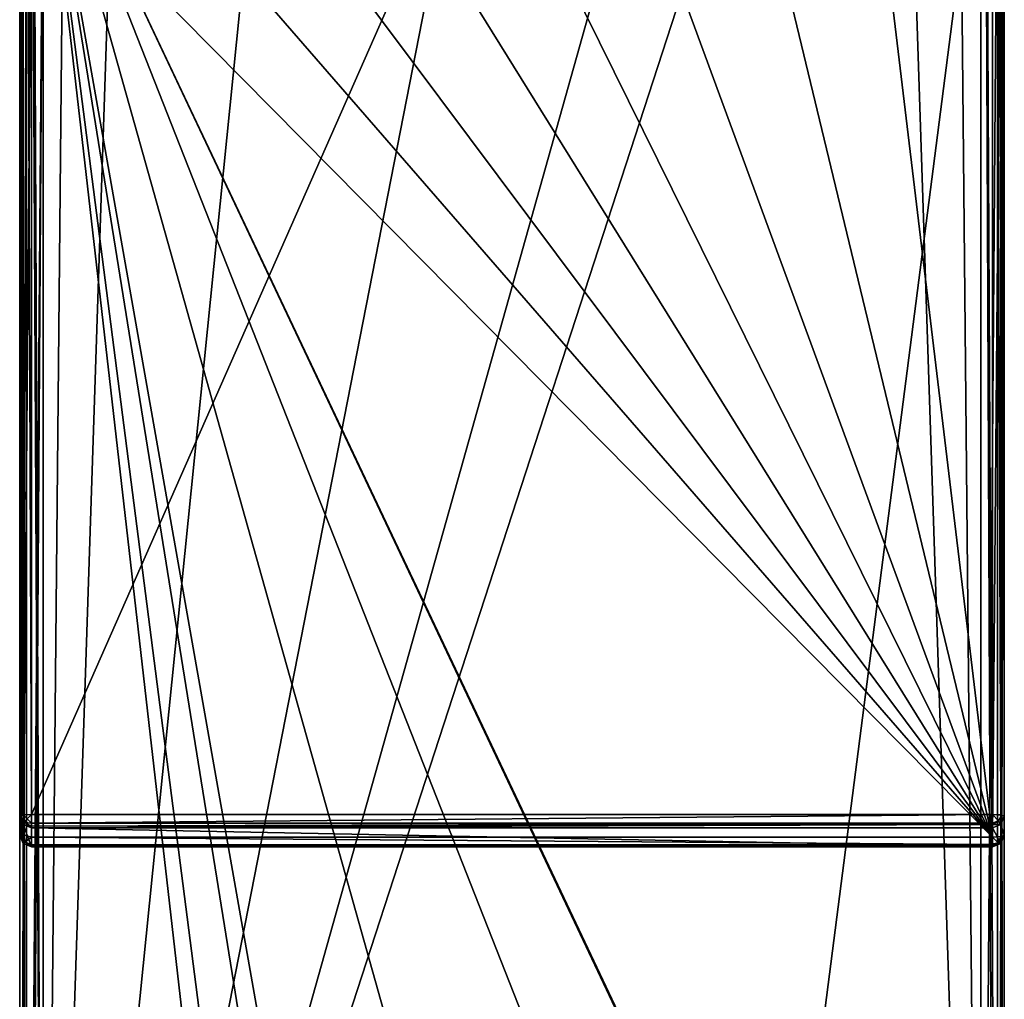
# Model space of a CAD drawing. Units: millimetres. Extents: x -32 to 32, y -122 to 45.
# Drawn here: x -21 to 21, y -80 to -38 of the extents above; entities that cross this region are included whole.
import ezdxf

# ---------------------------------------------------------------- set-up
doc = ezdxf.new("R2010")
doc.units = ezdxf.units.MM
doc.header["$LTSCALE"] = 81.481481
for name, color, linetype in [('11', 7, 'CONTINUOUS'), ('13', 7, 'CONTINUOUS'), ('19', 7, 'CONTINUOUS'), ('194', 7, 'CONTINUOUS'), ('195', 7, 'CONTINUOUS'), ('196', 7, 'CONTINUOUS'), ('197', 7, 'CONTINUOUS'), ('2', 7, 'CONTINUOUS'), ('200', 7, 'CONTINUOUS'), ('207', 7, 'CONTINUOUS'), ('208', 7, 'CONTINUOUS'), ('209', 7, 'CONTINUOUS'), ('21', 7, 'CONTINUOUS'), ('213', 7, 'CONTINUOUS'), ('214', 7, 'CONTINUOUS'), ('215', 7, 'CONTINUOUS'), ('216', 7, 'CONTINUOUS'), ('229', 7, 'CONTINUOUS'), ('230', 7, 'CONTINUOUS'), ('231', 7, 'CONTINUOUS'), ('232', 7, 'CONTINUOUS'), ('233', 7, 'CONTINUOUS'), ('4', 7, 'CONTINUOUS'), ('5', 7, 'CONTINUOUS'), ('8', 7, 'CONTINUOUS')]:
    doc.layers.add(name, color=color, linetype=linetype)

msp = doc.modelspace()

# ---------------------------------------------------------------- linework, layer by layer
at = {"layer": '11', "color": 9, "linetype": 'Continuous', "true_color": 0xb1bdc9}
for points in [[(20, 20, 118), (20, -121, 118), (20.601, -121, 117.799), (20, 20, 118)], [(20.707, 20, 117.707), (20, 20, 118), (20.705, -121, 117.709), (20.707, 20, 117.707)], [(20.705, -121, 117.709), (20, 20, 118), (20.601, -121, 117.799), (20.705, -121, 117.709)], [(21, -121, 117), (20.707, 20, 117.707), (20.705, -121, 117.709), (21, -121, 117)], [(21, -121, 117), (21, 20, 117), (20.707, 20, 117.707), (21, -121, 117)]]:
    msp.add_3dface(points, dxfattribs=at)
at = {"layer": '13', "color": 9, "linetype": 'Continuous', "true_color": 0xb1bdc9}
for points in [[(-21, 20, 117), (-21, -121, 117), (-20.707, -121, 117.707), (-21, 20, 117)], [(-20.705, 20, 117.709), (-21, 20, 117), (-20.707, -121, 117.707), (-20.705, 20, 117.709)], [(-20, -121, 118), (-20.705, 20, 117.709), (-20.707, -121, 117.707), (-20, -121, 118)], [(-20.705, 20, 117.709), (-20, -121, 118), (-20.601, 20, 117.799), (-20.705, 20, 117.709)], [(-20, -121, 118), (-20, 20, 118), (-20.601, 20, 117.799), (-20, -121, 118)]]:
    msp.add_3dface(points, dxfattribs=at)
at = {"layer": '19', "color": 9, "linetype": 'Continuous', "true_color": 0xb1bdc9}
for points in [[(-21, -121, 104), (-21, -29, 104), (-20.707, -29, 103.293), (-21, -121, 104)], [(-21, -121, 104), (-20.707, -29, 103.293), (-20.705, -121, 103.291), (-21, -121, 104)], [(-20.707, -29, 103.293), (-20, -29, 103), (-20.705, -121, 103.291), (-20.707, -29, 103.293)], [(-20.705, -121, 103.291), (-20, -29, 103), (-20.601, -121, 103.201), (-20.705, -121, 103.291)], [(-20, -29, 103), (-20, -121, 103), (-20.601, -121, 103.201), (-20, -29, 103)]]:
    msp.add_3dface(points, dxfattribs=at)
at = {"layer": '194', "linetype": 'Continuous'}
for points in [[(-20.5, 20.578, 138.717), (-20.5, -72.337, 153.433), (20.5, 20.578, 138.717), (-20.5, 20.578, 138.717)], [(20.5, 20.578, 138.717), (-20.5, -72.337, 153.433), (20.5, -72.337, 153.433), (20.5, 20.578, 138.717)]]:
    msp.add_3dface(points, dxfattribs=at)
at = {"layer": '195', "linetype": 'Continuous'}
for points in [[(-20.5, -72.909, 153.018), (-20.5, -73.722, 147.888), (20.5, -73.722, 147.888), (-20.5, -72.909, 153.018)], [(20.5, -72.909, 153.018), (-20.5, -72.909, 153.018), (20.5, -73.722, 147.888), (20.5, -72.909, 153.018)]]:
    msp.add_3dface(points, dxfattribs=at)
at = {"layer": '196', "linetype": 'Continuous'}
for points in [[(-15.52, -31.85, 140.75), (20.5, -73.306, 147.316), (-20.5, -31.85, 140.75), (-15.52, -31.85, 140.75)], [(-20.5, -31.85, 140.75), (20.5, -73.306, 147.316), (-20.5, -73.306, 147.316), (-20.5, -31.85, 140.75)], [(-10.5, -31.85, 140.75), (20.5, -73.306, 147.316), (-15.52, -31.85, 140.75), (-10.5, -31.85, 140.75)], [(-5.25, -31.85, 140.75), (20.5, -73.306, 147.316), (-10.5, -31.85, 140.75), (-5.25, -31.85, 140.75)], [(0, -31.85, 140.75), (20.5, -73.306, 147.316), (-5.25, -31.85, 140.75), (0, -31.85, 140.75)], [(5.25, -31.85, 140.75), (20.5, -73.306, 147.316), (0, -31.85, 140.75), (5.25, -31.85, 140.75)], [(10.5, -31.85, 140.75), (20.5, -73.306, 147.316), (5.25, -31.85, 140.75), (10.5, -31.85, 140.75)], [(15.52, -31.85, 140.75), (20.5, -73.306, 147.316), (10.5, -31.85, 140.75), (15.52, -31.85, 140.75)], [(20.5, -31.85, 140.75), (20.5, -73.306, 147.316), (15.52, -31.85, 140.75), (20.5, -31.85, 140.75)]]:
    msp.add_3dface(points, dxfattribs=at)
at = {"layer": '197', "linetype": 'Continuous'}
for points in [[(-21, 20.5, 138.223), (-21, -31.772, 141.244), (-21, -73.228, 147.81), (-21, 20.5, 138.223)], [(-21, -72.416, 152.939), (-21, 20.5, 138.223), (-21, -73.228, 147.81), (-21, -72.416, 152.939)]]:
    msp.add_3dface(points, dxfattribs=at)
at = {"layer": '2', "color": 9, "linetype": 'Continuous', "true_color": 0xb1bdc9}
for points in [[(-21, -121, 117), (-21, 20, 117), (-21, -121, 104), (-21, -121, 117)], [(-21, -121, 104), (-21, 20, 117), (-21, -29, 104), (-21, -121, 104)]]:
    msp.add_3dface(points, dxfattribs=at)
at = {"layer": '200', "linetype": 'Continuous'}
for points in [[(21, 20.5, 138.223), (21, -72.416, 152.939), (21, 0.6, 135.61), (21, 20.5, 138.223)], [(21, 0.6, 135.61), (21, -72.416, 152.939), (21, 0.001, 135.705), (21, 0.6, 135.61)], [(21, 0.001, 135.705), (21, -72.416, 152.939), (21, -6.989, 136.967), (21, 0.001, 135.705)], [(21, -6.989, 136.967), (21, -72.416, 152.939), (21, -7.888, 137.126), (21, -6.989, 136.967)], [(21, -72.416, 152.939), (21, -15.849, 138.492), (21, -7.888, 137.126), (21, -72.416, 152.939)], [(21, -22.337, 139.67), (21, -15.849, 138.492), (21, -72.416, 152.939), (21, -22.337, 139.67)], [(21, -31.772, 141.244), (21, -22.337, 139.67), (21, -72.416, 152.939), (21, -31.772, 141.244)], [(21, -73.228, 147.81), (21, -31.772, 141.244), (21, -72.416, 152.939), (21, -73.228, 147.81)]]:
    msp.add_3dface(points, dxfattribs=at)
at = {"layer": '207', "linetype": 'Continuous'}
for points in [[(-21, -72.416, 152.939), (-21, -73.228, 147.81), (-20.854, -73.577, 147.865), (-21, -72.416, 152.939)], [(-20.854, -72.765, 152.995), (-21, -72.416, 152.939), (-20.854, -73.577, 147.865), (-20.854, -72.765, 152.995)], [(-20.5, -73.722, 147.888), (-20.5, -72.909, 153.018), (-20.854, -72.765, 152.995), (-20.5, -73.722, 147.888)], [(-20.5, -73.722, 147.888), (-20.854, -72.765, 152.995), (-20.854, -73.577, 147.865), (-20.5, -73.722, 147.888)]]:
    msp.add_3dface(points, dxfattribs=at)
at = {"layer": '208', "linetype": 'Continuous'}
for points in [[(21, -73.228, 147.81), (21, -72.416, 152.939), (20.854, -72.765, 152.995), (21, -73.228, 147.81)], [(20.854, -72.765, 152.995), (20.5, -72.909, 153.018), (20.854, -73.577, 147.865), (20.854, -72.765, 152.995)], [(20.5, -72.909, 153.018), (20.5, -73.722, 147.888), (20.854, -73.577, 147.865), (20.5, -72.909, 153.018)], [(21, -73.228, 147.81), (20.854, -72.765, 152.995), (20.854, -73.577, 147.865), (21, -73.228, 147.81)]]:
    msp.add_3dface(points, dxfattribs=at)
at = {"layer": '209', "linetype": 'Continuous'}
for points in [[(-21, 20.5, 138.223), (-20.963, -72.386, 153.126), (-20.898, 20.547, 138.522), (-21, 20.5, 138.223)], [(-21, 20.5, 138.223), (-21, -72.416, 152.939), (-20.963, -72.386, 153.126), (-21, 20.5, 138.223)], [(-20.963, -72.386, 153.126), (-20.855, -72.36, 153.287), (-20.898, 20.547, 138.522), (-20.963, -72.386, 153.126)], [(-20.898, 20.547, 138.522), (-20.855, -72.36, 153.287), (-20.855, 20.555, 138.571), (-20.898, 20.547, 138.522)], [(-20.5, -72.337, 153.433), (-20.5, 20.578, 138.717), (-20.855, 20.555, 138.571), (-20.5, -72.337, 153.433)], [(-20.855, -72.36, 153.287), (-20.5, -72.337, 153.433), (-20.855, 20.555, 138.571), (-20.855, -72.36, 153.287)]]:
    msp.add_3dface(points, dxfattribs=at)
at = {"layer": '21', "color": 9, "linetype": 'Continuous', "true_color": 0xb1bdc9}
for points in [[(20, -121, 103), (20, -29, 103), (20.707, -29, 103.293), (20, -121, 103)], [(20, -121, 103), (20.707, -29, 103.293), (20.707, -121, 103.293), (20, -121, 103)], [(21, -29, 104), (21, -121, 104), (20.707, -121, 103.293), (21, -29, 104)], [(20.707, -29, 103.293), (21, -29, 104), (20.707, -121, 103.293), (20.707, -29, 103.293)]]:
    msp.add_3dface(points, dxfattribs=at)
at = {"layer": '213', "linetype": 'Continuous'}
for points in [[(20.5, 20.578, 138.717), (20.5, -72.337, 153.433), (20.855, -72.36, 153.287), (20.5, 20.578, 138.717)], [(20.856, 20.555, 138.569), (20.5, 20.578, 138.717), (20.855, -72.36, 153.287), (20.856, 20.555, 138.569)], [(20.9, -72.369, 153.236), (20.856, 20.555, 138.569), (20.855, -72.36, 153.287), (20.9, -72.369, 153.236)], [(20.899, 20.547, 138.521), (20.856, 20.555, 138.569), (20.9, -72.369, 153.236), (20.899, 20.547, 138.521)], [(21, -72.416, 152.939), (21, 20.5, 138.223), (20.899, 20.547, 138.521), (21, -72.416, 152.939)], [(21, -72.416, 152.939), (20.899, 20.547, 138.521), (20.9, -72.369, 153.236), (21, -72.416, 152.939)]]:
    msp.add_3dface(points, dxfattribs=at)
at = {"layer": '214', "linetype": 'Continuous'}
for points in [[(20.5, -72.337, 153.433), (20.9, -72.369, 153.236), (20.855, -72.36, 153.287), (20.5, -72.337, 153.433)], [(20.9, -72.369, 153.236), (20.5, -72.337, 153.433), (20.75, -72.608, 153.328), (20.9, -72.369, 153.236)], [(20.75, -72.608, 153.328), (20.5, -72.337, 153.433), (20.5, -72.714, 153.34), (20.75, -72.608, 153.328)], [(20.5, -72.765, 153.297), (20.854, -72.765, 152.995), (20.75, -72.608, 153.328), (20.5, -72.765, 153.297)], [(20.5, -72.765, 153.297), (20.75, -72.608, 153.328), (20.5, -72.714, 153.34), (20.5, -72.765, 153.297)], [(20.854, -72.765, 152.995), (20.9, -72.369, 153.236), (20.75, -72.608, 153.328), (20.854, -72.765, 152.995)], [(20.854, -72.765, 152.995), (21, -72.416, 152.939), (20.9, -72.369, 153.236), (20.854, -72.765, 152.995)], [(20.5, -72.909, 153.018), (20.854, -72.765, 152.995), (20.5, -72.765, 153.297), (20.5, -72.909, 153.018)]]:
    msp.add_3dface(points, dxfattribs=at)
at = {"layer": '215', "linetype": 'Continuous'}
for points in [[(20.5, -72.337, 153.433), (-20.5, -72.337, 153.433), (-20.5, -72.711, 153.343), (20.5, -72.337, 153.433)], [(20.5, -72.714, 153.34), (20.5, -72.337, 153.433), (-20.5, -72.711, 153.343), (20.5, -72.714, 153.34)], [(-20.5, -72.843, 153.198), (20.5, -72.714, 153.34), (-20.5, -72.711, 153.343), (-20.5, -72.843, 153.198)], [(20.5, -72.765, 153.297), (20.5, -72.714, 153.34), (-20.5, -72.843, 153.198), (20.5, -72.765, 153.297)], [(-20.5, -72.909, 153.018), (20.5, -72.909, 153.018), (20.5, -72.765, 153.297), (-20.5, -72.909, 153.018)], [(-20.5, -72.909, 153.018), (20.5, -72.765, 153.297), (-20.5, -72.843, 153.198), (-20.5, -72.909, 153.018)]]:
    msp.add_3dface(points, dxfattribs=at)
at = {"layer": '216', "linetype": 'Continuous'}
for points in [[(-20.963, -72.386, 153.126), (-21, -72.416, 152.939), (-20.806, -72.679, 153.234), (-20.963, -72.386, 153.126)], [(-21, -72.416, 152.939), (-20.854, -72.765, 152.995), (-20.806, -72.679, 153.234), (-21, -72.416, 152.939)], [(-20.855, -72.36, 153.287), (-20.963, -72.386, 153.126), (-20.806, -72.679, 153.234), (-20.855, -72.36, 153.287)], [(-20.5, -72.337, 153.433), (-20.855, -72.36, 153.287), (-20.677, -72.522, 153.395), (-20.5, -72.337, 153.433)], [(-20.677, -72.522, 153.395), (-20.855, -72.36, 153.287), (-20.806, -72.679, 153.234), (-20.677, -72.522, 153.395)], [(-20.5, -72.711, 153.343), (-20.677, -72.522, 153.395), (-20.806, -72.679, 153.234), (-20.5, -72.711, 153.343)], [(-20.5, -72.711, 153.343), (-20.5, -72.337, 153.433), (-20.677, -72.522, 153.395), (-20.5, -72.711, 153.343)], [(-20.854, -72.765, 152.995), (-20.5, -72.843, 153.198), (-20.806, -72.679, 153.234), (-20.854, -72.765, 152.995)], [(-20.854, -72.765, 152.995), (-20.5, -72.909, 153.018), (-20.5, -72.843, 153.198), (-20.854, -72.765, 152.995)], [(-20.5, -72.843, 153.198), (-20.5, -72.711, 153.343), (-20.806, -72.679, 153.234), (-20.5, -72.843, 153.198)]]:
    msp.add_3dface(points, dxfattribs=at)
at = {"layer": '229', "linetype": 'Continuous'}
for points in [[(20.5, -73.306, 147.316), (20.5, -31.85, 140.75), (20.854, -31.827, 140.895), (20.5, -73.306, 147.316)], [(20.5, -73.306, 147.316), (20.854, -31.827, 140.895), (20.855, -73.283, 147.462), (20.5, -73.306, 147.316)], [(20.854, -31.827, 140.895), (21, -31.772, 141.244), (20.855, -73.283, 147.462), (20.854, -31.827, 140.895)], [(20.855, -73.283, 147.462), (21, -31.772, 141.244), (20.9, -73.275, 147.514), (20.855, -73.283, 147.462)], [(21, -31.772, 141.244), (21, -73.228, 147.81), (20.9, -73.275, 147.514), (21, -31.772, 141.244)]]:
    msp.add_3dface(points, dxfattribs=at)
at = {"layer": '230', "linetype": 'Continuous'}
for points in [[(20.5, -73.306, 147.316), (20.731, -73.549, 147.503), (20.416, -73.622, 147.502), (20.5, -73.306, 147.316)], [(20.5, -73.306, 147.316), (20.855, -73.283, 147.462), (20.731, -73.549, 147.503), (20.5, -73.306, 147.316)], [(20.9, -73.275, 147.514), (20.854, -73.577, 147.865), (20.731, -73.549, 147.503), (20.9, -73.275, 147.514)], [(20.855, -73.283, 147.462), (20.9, -73.275, 147.514), (20.731, -73.549, 147.503), (20.855, -73.283, 147.462)], [(21, -73.228, 147.81), (20.854, -73.577, 147.865), (20.9, -73.275, 147.514), (21, -73.228, 147.81)], [(20.731, -73.549, 147.503), (20.427, -73.683, 147.603), (20.416, -73.622, 147.502), (20.731, -73.549, 147.503)], [(20.731, -73.549, 147.503), (20.5, -73.722, 147.888), (20.427, -73.683, 147.603), (20.731, -73.549, 147.503)], [(20.854, -73.577, 147.865), (20.5, -73.722, 147.888), (20.731, -73.549, 147.503), (20.854, -73.577, 147.865)]]:
    msp.add_3dface(points, dxfattribs=at)
at = {"layer": '231', "linetype": 'Continuous'}
for points in [[(-20.5, -73.306, 147.316), (20.5, -73.306, 147.316), (20.416, -73.622, 147.502), (-20.5, -73.306, 147.316)], [(-20.5, -73.306, 147.316), (20.416, -73.622, 147.502), (-20.5, -73.634, 147.518), (-20.5, -73.306, 147.316)], [(20.416, -73.622, 147.502), (20.427, -73.683, 147.603), (-20.5, -73.634, 147.518), (20.416, -73.622, 147.502)], [(-20.5, -73.634, 147.518), (20.427, -73.683, 147.603), (-20.5, -73.67, 147.576), (-20.5, -73.634, 147.518)], [(20.5, -73.722, 147.888), (-20.5, -73.722, 147.888), (-20.5, -73.67, 147.576), (20.5, -73.722, 147.888)], [(20.427, -73.683, 147.603), (20.5, -73.722, 147.888), (-20.5, -73.67, 147.576), (20.427, -73.683, 147.603)]]:
    msp.add_3dface(points, dxfattribs=at)
at = {"layer": '232', "linetype": 'Continuous'}
for points in [[(-20.768, -73.512, 147.497), (-21, -73.228, 147.81), (-20.916, -73.205, 147.526), (-20.768, -73.512, 147.497)], [(-20.854, -73.577, 147.865), (-21, -73.228, 147.81), (-20.768, -73.512, 147.497), (-20.854, -73.577, 147.865)], [(-20.768, -73.512, 147.497), (-20.916, -73.205, 147.526), (-20.843, -73.209, 147.438), (-20.768, -73.512, 147.497)], [(-20.5, -73.306, 147.316), (-20.768, -73.512, 147.497), (-20.843, -73.209, 147.438), (-20.5, -73.306, 147.316)], [(-20.5, -73.306, 147.316), (-20.5, -73.634, 147.518), (-20.768, -73.512, 147.497), (-20.5, -73.306, 147.316)], [(-20.5, -73.67, 147.576), (-20.854, -73.577, 147.865), (-20.768, -73.512, 147.497), (-20.5, -73.67, 147.576)], [(-20.5, -73.722, 147.888), (-20.854, -73.577, 147.865), (-20.5, -73.67, 147.576), (-20.5, -73.722, 147.888)], [(-20.5, -73.634, 147.518), (-20.5, -73.67, 147.576), (-20.768, -73.512, 147.497), (-20.5, -73.634, 147.518)]]:
    msp.add_3dface(points, dxfattribs=at)
at = {"layer": '233', "linetype": 'Continuous'}
for points in [[(-21, -73.228, 147.81), (-21, -31.772, 141.244), (-20.854, -31.827, 140.895), (-21, -73.228, 147.81)], [(-20.916, -73.205, 147.526), (-21, -73.228, 147.81), (-20.854, -31.827, 140.895), (-20.916, -73.205, 147.526)], [(-20.843, -73.209, 147.438), (-20.916, -73.205, 147.526), (-20.854, -31.827, 140.895), (-20.843, -73.209, 147.438)], [(-20.5, -31.85, 140.75), (-20.843, -73.209, 147.438), (-20.854, -31.827, 140.895), (-20.5, -31.85, 140.75)], [(-20.5, -31.85, 140.75), (-20.5, -73.306, 147.316), (-20.843, -73.209, 147.438), (-20.5, -31.85, 140.75)]]:
    msp.add_3dface(points, dxfattribs=at)
at = {"layer": '4', "color": 9, "linetype": 'Continuous', "true_color": 0xb1bdc9}
for points in [[(21, -121, 117), (21, -26.348, 103.683), (21, 20, 117), (21, -121, 117)], [(21, -29, 104), (21, -26.348, 103.683), (21, -121, 117), (21, -29, 104)], [(21, -121, 104), (21, -29, 104), (21, -121, 117), (21, -121, 104)]]:
    msp.add_3dface(points, dxfattribs=at)
at = {"layer": '5', "color": 9, "linetype": 'Continuous', "true_color": 0xb1bdc9}
for points in [[(-20, 20, 118), (-20, -121, 118), (-18.833, 0, 118), (-20, 20, 118)], [(20, -121, 118), (20, 20, 118), (18.833, 0, 118), (20, -121, 118)], [(-18.833, 0, 118), (-20, -121, 118), (-16.31, -9.414, 118), (-18.833, 0, 118)], [(16.31, -9.414, 118), (20, -121, 118), (18.833, 0, 118), (16.31, -9.414, 118)], [(-20, -121, 118), (20, -121, 118), (16.31, -9.414, 118), (-20, -121, 118)], [(-16.31, -9.414, 118), (-20, -121, 118), (-9.414, -16.31, 118), (-16.31, -9.414, 118)], [(9.414, -16.31, 118), (-20, -121, 118), (16.31, -9.414, 118), (9.414, -16.31, 118)], [(-9.414, -16.31, 118), (-20, -121, 118), (0, -18.833, 118), (-9.414, -16.31, 118)], [(0, -18.833, 118), (-20, -121, 118), (9.414, -16.31, 118), (0, -18.833, 118)]]:
    msp.add_3dface(points, dxfattribs=at)
at = {"layer": '8', "color": 9, "linetype": 'Continuous', "true_color": 0xb1bdc9}
for points in [[(-20, -29, 103), (20, -29, 103), (11.448, -95.391, 103), (-20, -29, 103)], [(-20, -121, 103), (-20, -29, 103), (-12, -99, 103), (-20, -121, 103)], [(-12, -99, 103), (-20, -29, 103), (-11.448, -95.391, 103), (-12, -99, 103)], [(-11.448, -95.391, 103), (-20, -29, 103), (-9.847, -92.116, 103), (-11.448, -95.391, 103)], [(-9.847, -92.116, 103), (-20, -29, 103), (-8.855, -92.116, 103), (-9.847, -92.116, 103)], [(-8.855, -92.116, 103), (-20, -29, 103), (-3.347, -88.272, 103), (-8.855, -92.116, 103)], [(-3.347, -88.272, 103), (-20, -29, 103), (3.347, -88.272, 103), (-3.347, -88.272, 103)], [(3.347, -88.272, 103), (-20, -29, 103), (9.847, -92.116, 103), (3.347, -88.272, 103)], [(9.847, -92.116, 103), (-20, -29, 103), (11.448, -95.391, 103), (9.847, -92.116, 103)], [(20, -29, 103), (20, -121, 103), (11.448, -95.391, 103), (20, -29, 103)]]:
    msp.add_3dface(points, dxfattribs=at)

doc.saveas('drawing.dxf')
